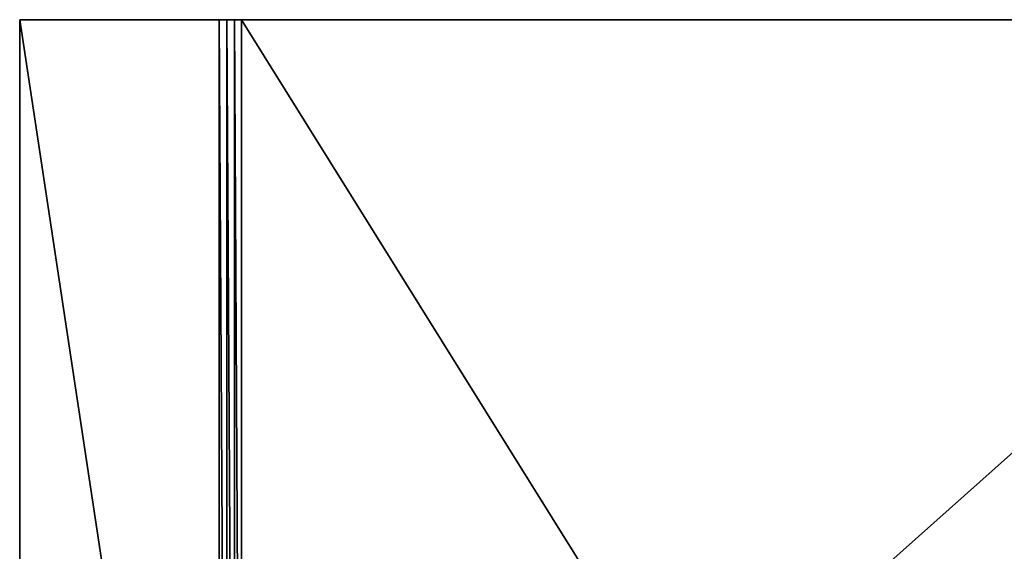
# Model space of a CAD drawing. Units: millimetres. Extents: x 0 to 7413, y -3300 to 3300.
# Drawn here: x 0 to 4937, y 637 to 3300 of the extents above; entities that cross this region are included whole.
import ezdxf

# ---------------------------------------------------------------- set-up
doc = ezdxf.new("R2010")
doc.units = ezdxf.units.MM
doc.layers.get('0').update_dxf_attribs({"true_color": 0xffffff})

# ---------------------------------------------------------------- blocks, each defined once
blk = doc.blocks.new('Grupa#1')
at = {"color": 87, "true_color": 0x556b2f}
for p, q in [((7413.378, 3300), (0, 3300)), ((0, 3300, 3900), (1000, 3300, 3900)), ((0, 3300), (0, 3300, 3900)), ((0, 3300), (0, -3300)), ((0, 3300, 3900), (0, -3300, 3900)), ((1039.30332, 3300, 3896.1), (1000, 3300, 3900)), ((1000, 3300, 3900), (1000, -3300, 3900)), ((1077.07386, 3300, 3884.552), (1039.30332, 3300, 3896.1)), ((1039.30332, 3300, 3896.1), (1039.30332, -3300, 3896.1)), ((1111.8386, 3300, 3865.808), (1077.07386, 3300, 3884.552)), ((1077.07386, 3300, 3884.552), (1077.07386, -3300, 3884.552)), ((5233.842, 3300, 954.48538), (1111.8386, 3300, 3865.808)), ((1111.8386, 3300, 3865.808), (1111.8386, -3300, 3865.808))]:
    blk.add_line(p, q, dxfattribs=at)
mesh = blk.add_polyface(dxfattribs=at)
corners = [(0, 3300, 3900), (0, -3300), (0, -3300, 3900), (0, 3300)]
mesh.append_faces([[corners[k] for k in face] for face in [(0, 1, 2), (1, 0, 3)]], dxfattribs={"vtx0": -1, "color": 87})
mesh = blk.add_polyface(dxfattribs=at)
corners = [(1000, -3300, 3900), (0, 3300, 3900), (0, -3300, 3900), (1000, 3300, 3900)]
mesh.append_faces([[corners[k] for k in face] for face in [(0, 1, 2), (1, 0, 3)]], dxfattribs={"vtx0": -1, "color": 87})
mesh = blk.add_polyface(dxfattribs=at)
corners = [(7413.378, 3300), (0, -3300), (0, 3300), (7413.378, -3300)]
mesh.append_faces([[corners[k] for k in face] for face in [(0, 1, 2), (1, 0, 3)]], dxfattribs={"vtx0": -1, "color": 87})
mesh = blk.add_polyface(dxfattribs=at)
corners = [(0, 3300), (5320.753, 3300, 907.62294), (7413.378, 3300), (5233.842, 3300, 954.48538), (0, 3300, 3900), (5415.18, 3300, 878.75391), (5513.438, 3300, 869.00416), (1111.8386, 3300, 3865.808), (1077.07386, 3300, 3884.552), (1039.30332, 3300, 3896.1), (1000, 3300, 3900), (7413.378, 3300, 869.00416)]
mesh.append_faces([[corners[k] for k in face] for face in [(9, 4, 10)]], dxfattribs={"vtx0": -1, "color": 87})
mesh.append_faces([[corners[k] for k in face] for face in [(0, 1, 2), (1, 0, 3), (3, 4, 7), (7, 4, 8), (8, 4, 9)]], dxfattribs={"vtx0": -1, "vtx1": -1, "color": 87})
mesh.append_faces([[corners[k] for k in face] for face in [(3, 0, 4), (2, 1, 5), (2, 5, 6)]], dxfattribs={"vtx0": -1, "vtx2": -1, "color": 87})
mesh.append_faces([[corners[k] for k in face] for face in [(11, 2, 6)]], dxfattribs={"vtx1": -1, "color": 87})
mesh = blk.add_polyface(dxfattribs=at)
corners = [(1039.30332, -3300, 3896.1), (1000, 3300, 3900), (1000, -3300, 3900), (1039.30332, 3300, 3896.1)]
mesh.append_faces([[corners[k] for k in face] for face in [(0, 1, 2), (1, 0, 3)]], dxfattribs={"vtx0": -1, "color": 87})
mesh = blk.add_polyface(dxfattribs=at)
corners = [(1077.07386, -3300, 3884.552), (1039.30332, 3300, 3896.1), (1039.30332, -3300, 3896.1), (1077.07386, 3300, 3884.552)]
mesh.append_faces([[corners[k] for k in face] for face in [(0, 1, 2), (1, 0, 3)]], dxfattribs={"vtx0": -1, "color": 87})
mesh = blk.add_polyface(dxfattribs=at)
corners = [(1111.8386, -3300, 3865.808), (1077.07386, 3300, 3884.552), (1077.07386, -3300, 3884.552), (1111.8386, 3300, 3865.808)]
mesh.append_faces([[corners[k] for k in face] for face in [(0, 1, 2), (1, 0, 3)]], dxfattribs={"vtx0": -1, "color": 87})
mesh = blk.add_polyface(dxfattribs=at)
corners = [(5233.842, -3300, 954.48538), (1111.8386, 3300, 3865.808), (1111.8386, -3300, 3865.808), (5233.842, 3300, 954.48538)]
mesh.append_faces([[corners[k] for k in face] for face in [(0, 1, 2), (1, 0, 3)]], dxfattribs={"vtx0": -1, "color": 87})

msp = doc.modelspace()

# ---------------------------------------------------------------- block references
msp.add_blockref('Grupa#1', (0, 0))

doc.saveas('drawing.dxf')
